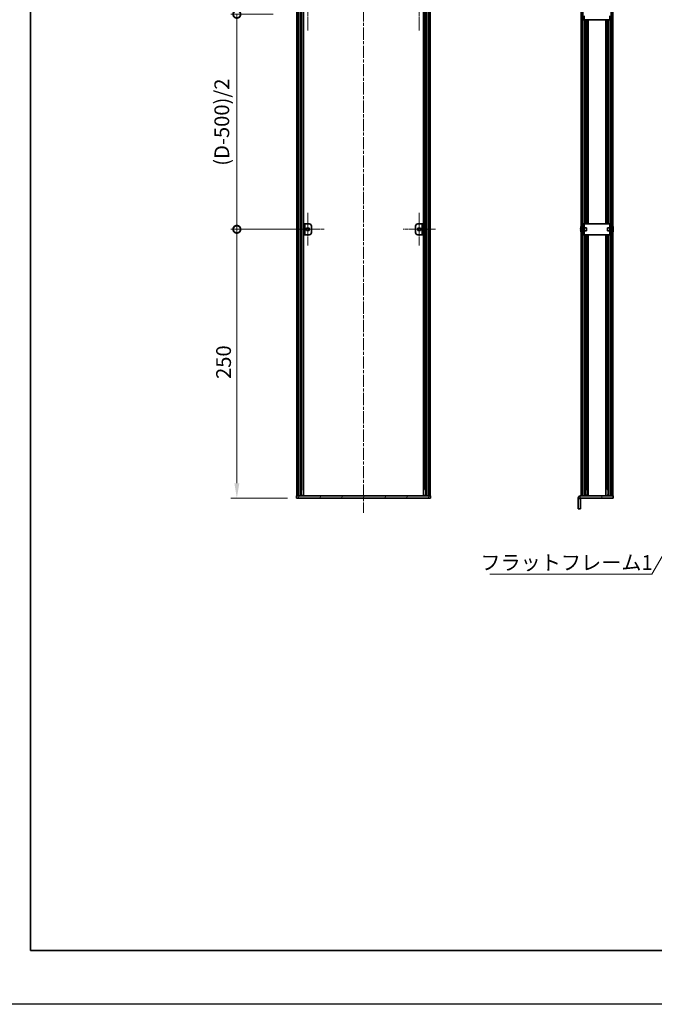
# Model space of a CAD drawing. Units: millimetres. Extents: x -50 to 7559, y -50 to 4998.
# Drawn here: x 792 to 1383, y -50 to 866 of the extents above; entities that cross this region are included whole.
import ezdxf

# ---------------------------------------------------------------- set-up
doc = ezdxf.new("R2010")
doc.units = ezdxf.units.MM
doc.header["$LTSCALE"] = 2
doc.linetypes.add('CHAIN', pattern=[0.3543, 0.2362, -0.0295, 0.0591, -0.0295])
doc.layers.get('Defpoints').update_dxf_attribs({"lineweight": 25})
for name, color, linetype, lineweight in [('Border (ISO)', 7, 'Continuous', 35), ('Center Mark (ISO)', 131, 'Continuous', 18), ('Centerline (ISO)', 131, 'Continuous', 18), ('Dimension (ISO)', 7, 'Continuous', 18), ('Hatch (ISO)', 1, 'Continuous', 18), ('Symbol (ISO)', 7, 'Continuous', 18), ('Visible (ISO)', 7, 'Continuous', 35), ('Visible Narrow (ISO)', 7, 'Continuous', 25)]:
    doc.layers.add(name, color=color, linetype=linetype, lineweight=lineweight)
doc.styles.add('Note Text (TK)', font='txt')
doc.dimstyles.new('Default - Method 1b (TK)', dxfattribs={"dimscale": 2, "dimtxt": 2.5, "dimasz": 2.5, "dimexe": 1, "dimexo": 1.5, "dimgap": 1, "dimtad": 1, "dimtoh": 1, "dimrnd": 1e-08, "dimdsep": 46, "dimtxsty": 'Note Text (TK)', "dimcen": 0.09, "dimdle": 5, "dimclrd": 100, "dimclre": 100, "dimclrt": 7, "dimadec": 1, "dimazin": 1, "dimtfac": 1, "dimtmove": 0, "dimatfit": 3, "dimfxl": 1, "dimtolj": 1, "dimlwd": -1, "dimlwe": -1, "dimarcsym": 0})
doc.dimstyles.new('Default - Method 1b (TK)$7', dxfattribs={"dimscale": 2, "dimtxt": 2.5, "dimasz": 2.5, "dimexe": 1, "dimexo": 1.5, "dimgap": 1, "dimtad": 1, "dimtoh": 1, "dimrnd": 1e-08, "dimdsep": 46, "dimtxsty": 'Note Text (TK)', "dimcen": 0.09, "dimdle": 5, "dimclrd": 100, "dimclre": 100, "dimclrt": 7, "dimadec": 1, "dimazin": 1, "dimtfac": 1, "dimtmove": 0, "dimatfit": 3, "dimfxl": 1, "dimtolj": 1, "dimlwd": -1, "dimlwe": -1, "dimarcsym": 0})
pattern_1 = [(45, (722.25, -44), (-12.34785, 12.34785), [])]
pattern_2 = [(135.0002, (722.25, -44), (-12.3478, -12.3479), [])]
pattern_3 = [(60, (722.25, -44), (-15.12297, 8.73126), [])]

# ---------------------------------------------------------------- blocks, each defined once
blk = doc.blocks.new('図面枠 tk図枠')
at = {"layer": 'Border (ISO)'}
for p, q in [((14.5, 289), (14.5, 8)), ((14.5, 8), (405.5, 8))]:
    blk.add_line(p, q, dxfattribs=at)
blk = doc.blocks.new('_DotSmall')
at = {"color": 0, "linetype": 'ByBlock', "const_width": 0.5}
blk.add_lwpolyline([(-0.0625, 0, 1), (0.0625, 0, 1)], format="xyb", close=True, dxfattribs=at)
blk = doc.blocks.new('*D47')
at = {"layer": 'Defpoints', "color": 0}
for p in [(994.2, 870.97), (1036.15, 870.97), (1060.2, 670.97)]:
    blk.add_point(p, dxfattribs=at)
at = {"layer": 'Dimension (ISO)', "color": 100}
for p, q in [((1027.9, 870.97), (988.7, 870.97)), ((994.2, 670.97), (994.2, 870.97)), ((1051.95, 670.97), (988.7, 670.97))]:
    blk.add_line(p, q, dxfattribs=at)
at = {"layer": 'Dimension (ISO)', "color": 100, "xscale": 13.75, "yscale": 13.75, "zscale": 13.75}
for p, rotation in [((994.2, 870.97), 90), ((994.2, 670.97), 270)]:
    blk.add_blockref('_DotSmall', p, dxfattribs=dict(at, rotation=rotation))
at = {"layer": 'Dimension (ISO)', "color": 7, "insert": (980.19, 725.91), "char_height": 13.75, "attachment_point": 4, "rotation": 90, "style": 'Note Text (TK)'}
blk.add_mtext('\\A1; \\fＭＳ Ｐゴシック|b0|i0;\\H13.7500;(D-500)/2', dxfattribs=at)
blk = doc.blocks.new('*D48')
at = {"layer": 'Defpoints', "color": 0}
for p in [(994.2, 670.97), (1060.2, 670.97), (1049.6, 420.97)]:
    blk.add_point(p, dxfattribs=at)
at = {"layer": 'Dimension (ISO)', "color": 100}
for p, q in [((1051.95, 670.97), (988.7, 670.97)), ((994.2, 434.72), (994.2, 670.97)), ((1041.35, 420.97), (988.7, 420.97))]:
    blk.add_line(p, q, dxfattribs=at)
blk.add_solid([(991.91, 434.72), (996.5, 434.72), (994.2, 420.97)], dxfattribs=at)
at = {"layer": 'Dimension (ISO)', "color": 100, "xscale": 13.75, "yscale": 13.75, "zscale": 13.75, "rotation": 90}
blk.add_blockref('_DotSmall', (994.2, 670.97), dxfattribs=at)
at = {"layer": 'Dimension (ISO)', "color": 7, "insert": (981.83, 531.77), "char_height": 13.75, "attachment_point": 4, "rotation": 90, "style": 'Note Text (TK)'}
blk.add_mtext('\\A1;250', dxfattribs=at)

msp = doc.modelspace()

# ---------------------------------------------------------------- hatches: boundary and pattern name
at = {"layer": 'Hatch (ISO)'}
h = msp.add_hatch(dxfattribs=at)
h.set_pattern_fill('ANSI31', color=256, scale=139.7, style=0)
h.set_pattern_definition(pattern_1)
h.paths.add_polyline_path([(1049.9036, 422.9679), (1051.4036, 422.9679), (1051.4036, 1318.9679), (1049.9036, 1318.9679)])
h = msp.add_hatch(dxfattribs=at)
h.set_pattern_fill('ANSI31', color=256, scale=139.7, angle=90.0002105, style=0)
h.set_pattern_definition(pattern_2)
h.paths.add_polyline_path([(1172.8036, 422.9679), (1174.3036, 422.9679), (1174.3036, 1318.9679), (1172.8036, 1318.9679)])
h = msp.add_hatch(dxfattribs=at)
h.set_pattern_fill('ANSI31', color=256, scale=139.7, angle=90.0002105, style=0)
h.set_pattern_definition(pattern_2)
h.paths.add_polyline_path([(1314.7841, 1318.9679), (1314.7841, 422.9679), (1316.2841, 422.9679), (1316.2841, 1318.9679)])
h = msp.add_hatch(dxfattribs=at)
h.set_pattern_fill('ANSI31', color=256, scale=139.7, style=0)
h.set_pattern_definition(pattern_1)
h.paths.add_polyline_path([(1344.1841, 422.9679), (1344.1841, 1318.9679), (1342.6841, 1318.9679), (1342.6841, 422.9679)])
h = msp.add_hatch(dxfattribs=at)
h.set_pattern_fill('ANSI31', color=256, scale=139.7, angle=-14.9999778, style=0)
h.set_pattern_definition([(30, (722.25, -44), (-8.73126, 15.12297), [])])
h.paths.add_polyline_path([(1057.6036, 675.9679), (1056.4036, 675.9679), (1056.4036, 665.9679), (1057.6036, 665.9679)])
h = msp.add_hatch(dxfattribs=at)
h.set_pattern_fill('ANSI31', color=256, scale=139.7, angle=90.0002105, style=0)
h.set_pattern_definition(pattern_2)
h.paths.add_polyline_path([(1166.6036, 665.9679), (1167.8036, 665.9679), (1167.8036, 675.9679), (1166.6036, 675.9679)])
h = msp.add_hatch(dxfattribs=at)
h.set_pattern_fill('ANSI31', color=256, scale=139.7, angle=14.9999778, style=0)
h.set_pattern_definition(pattern_3)
h.paths.add_polyline_path([(1174.6036, 422.9679), (1174.3036, 422.9679), (1172.8036, 422.9679), (1051.4036, 422.9679), (1049.9036, 422.9679), (1049.6036, 422.9679), (1049.6036, 420.9679), (1174.6036, 420.9679)])
h = msp.add_hatch(dxfattribs=at)
h.set_pattern_fill('ANSI31', color=256, scale=139.7, angle=14.9999778, style=0)
h.set_pattern_definition(pattern_3)
edge = h.paths.add_edge_path()
edge.add_line((1344.4841, 420.9679), (1344.4841, 422.9679))
edge.add_line((1344.4841, 422.9679), (1344.1841, 422.9679))
edge.add_line((1344.1841, 422.9679), (1342.6841, 422.9679))
edge.add_line((1342.6841, 422.9679), (1316.2841, 422.9679))
edge.add_line((1316.2841, 422.9679), (1314.7841, 422.9679))
edge.add_line((1314.7841, 422.9679), (1313.9851, 422.9679))
edge.add_ellipse((1313.9851, 420.9669), major_axis=(0, 2.001), ratio=1, start_angle=0, end_angle=90)
edge.add_line((1311.9841, 420.9669), (1311.9841, 410.9679))
edge.add_line((1311.9841, 410.9679), (1313.9841, 410.9679))
edge.add_line((1313.9841, 410.9679), (1313.9841, 420.9669))
edge.add_ellipse((1313.9851, 420.9669), major_axis=(-0.001, 0), ratio=1, start_angle=270, end_angle=360, ccw=False)
edge.add_line((1313.9851, 420.9679), (1344.4841, 420.9679))

# ---------------------------------------------------------------- linework, layer by layer
at = {"color": 6}
msp.add_lwpolyline([(-50, 1595.5), (7559, 1595.5), (7559, -50), (-50, -50)], close=True, dxfattribs=at)
at = {"layer": 'Center Mark (ISO)', "linetype": 'CHAIN', "ltscale": 6.16205}
for p, q in [((1060.2036, 886.2179), (1060.2036, 855.7179)), ((1164.0036, 886.2179), (1164.0036, 855.7179)), ((1060.2036, 686.2179), (1060.2036, 655.7179)), ((1164.0036, 686.2179), (1164.0036, 655.7179)), ((1075.4536, 670.9679), (1044.9536, 670.9679)), ((1179.2536, 670.9679), (1148.7536, 670.9679))]:
    msp.add_line(p, q, dxfattribs=at)
at = {"layer": 'Centerline (ISO)', "linetype": 'CHAIN', "ltscale": 23.990969}
msp.add_line((1112.1036, 1334.7179), (1112.1036, 407.2179), dxfattribs=at)
at = {"layer": 'Visible (ISO)'}
for p, q in [((1049.9036, 1318.9679), (1049.9036, 422.9679)), ((1051.4036, 422.9679), (1051.4036, 1318.9679)), ((1051.4536, 422.9679), (1051.4536, 1318.9679)), ((1054.0897, 422.9679), (1054.0897, 1318.9679)), ((1056.2341, 422.9679), (1056.2341, 1318.9679)), ((1167.973, 422.9679), (1167.973, 1318.9679)), ((1170.1174, 422.9679), (1170.1174, 1318.9679)), ((1172.7536, 422.9679), (1172.7536, 1318.9679)), ((1172.8036, 1318.9679), (1172.8036, 422.9679)), ((1174.3036, 422.9679), (1174.3036, 1318.9679)), ((1314.7841, 1318.9679), (1314.7841, 422.9679)), ((1316.2841, 422.9679), (1316.2841, 1318.9679)), ((1342.6841, 1318.9679), (1342.6841, 422.9679)), ((1344.1841, 422.9679), (1344.1841, 1318.9679)), ((1316.3841, 865.9679), (1316.3841, 867.9679)), ((1316.3841, 865.9679), (1317.5841, 865.9679)), ((1317.5841, 867.9679), (1317.5841, 865.9679)), ((1317.5851, 865.9679), (1317.5841, 865.9679)), ((1317.5851, 865.9679), (1341.3831, 865.9679)), ((1318.9629, 675.9679), (1318.9629, 865.9679)), ((1319.6223, 675.9679), (1319.6223, 865.9679)), ((1321.1341, 675.9679), (1321.1341, 865.9679)), ((1337.8341, 675.9679), (1337.8341, 865.9679)), ((1339.346, 675.9679), (1339.346, 865.9679)), ((1340.0054, 675.9679), (1340.0054, 865.9679)), ((1341.3841, 865.9679), (1341.3831, 865.9679)), ((1341.3841, 865.9679), (1341.3841, 867.9679)), ((1341.3841, 865.9679), (1342.5841, 865.9679)), ((1342.5841, 867.9679), (1342.5841, 865.9679)), ((1057.6036, 675.9679), (1056.4036, 675.9679)), ((1056.4036, 675.9679), (1056.4036, 665.9679)), ((1057.6036, 665.9679), (1057.6036, 675.9679)), ((1057.6036, 675.9679), (1057.6046, 675.9679)), ((1057.6046, 675.9679), (1061.6036, 675.9679)), ((1063.6036, 673.9679), (1063.6036, 667.9679)), ((1160.6036, 667.9679), (1160.6036, 673.9679)), ((1162.6036, 675.9679), (1166.6026, 675.9679)), ((1166.6026, 675.9679), (1166.6036, 675.9679)), ((1167.8036, 675.9679), (1166.6036, 675.9679)), ((1166.6036, 675.9679), (1166.6036, 665.9679)), ((1167.8036, 665.9679), (1167.8036, 675.9679)), ((1314.4189, 671.3429), (1314.2956, 671.3429)), ((1314.2956, 670.5929), (1314.4189, 670.5929)), ((1314.4189, 672.5679), (1314.4091, 672.5679)), ((1314.4091, 669.3679), (1314.4189, 669.3679)), ((1316.3841, 672.4679), (1316.3034, 672.4679)), ((1316.3841, 669.4679), (1316.3034, 669.4679)), ((1317.5841, 675.9679), (1316.3841, 675.9679)), ((1316.3841, 673.9679), (1316.3841, 675.9679)), ((1316.3841, 667.9679), (1316.3841, 673.9679)), ((1317.5841, 675.9679), (1317.5841, 673.9679)), ((1317.5841, 675.9679), (1317.5851, 675.9679)), ((1317.5841, 667.9679), (1317.5841, 673.9679)), ((1319.7841, 672.4679), (1317.5841, 672.4679)), ((1319.7841, 669.4679), (1317.5841, 669.4679)), ((1341.3831, 675.9679), (1317.5851, 675.9679)), ((1319.7841, 672.4679), (1319.7841, 669.4679)), ((1339.1841, 669.4679), (1339.1841, 672.4679)), ((1339.1841, 672.4679), (1341.3841, 672.4679)), ((1339.1841, 669.4679), (1341.3841, 669.4679)), ((1341.3831, 675.9679), (1341.3841, 675.9679)), ((1341.3841, 673.9679), (1341.3841, 675.9679)), ((1342.5841, 675.9679), (1341.3841, 675.9679)), ((1341.3841, 673.9679), (1341.3841, 667.9679)), ((1342.5841, 675.9679), (1342.5841, 673.9679)), ((1342.5841, 673.9679), (1342.5841, 667.9679)), ((1342.5841, 672.4679), (1342.6649, 672.4679)), ((1342.5841, 669.4679), (1342.6649, 669.4679)), ((1344.5592, 672.5679), (1344.5494, 672.5679)), ((1344.6727, 671.3429), (1344.5494, 671.3429)), ((1344.5494, 670.5929), (1344.6727, 670.5929)), ((1344.5494, 669.3679), (1344.5592, 669.3679)), ((1056.4036, 665.9679), (1057.6036, 665.9679)), ((1057.6046, 665.9679), (1057.6036, 665.9679)), ((1061.6036, 665.9679), (1057.6046, 665.9679)), ((1166.6026, 665.9679), (1162.6036, 665.9679)), ((1166.6036, 665.9679), (1166.6026, 665.9679)), ((1166.6036, 665.9679), (1167.8036, 665.9679)), ((1316.3841, 665.9679), (1316.3841, 667.9679)), ((1316.3841, 665.9679), (1317.5841, 665.9679)), ((1317.5841, 667.9679), (1317.5841, 665.9679)), ((1317.5851, 665.9679), (1317.5841, 665.9679)), ((1317.5851, 665.9679), (1341.3831, 665.9679)), ((1318.9629, 422.9679), (1318.9629, 665.9679)), ((1319.6223, 428.9679), (1319.6223, 665.9679)), ((1321.1341, 422.9679), (1321.1341, 665.9679)), ((1337.8341, 422.9679), (1337.8341, 665.9679)), ((1339.346, 428.9679), (1339.346, 665.9679)), ((1340.0054, 422.9679), (1340.0054, 665.9679)), ((1341.3841, 665.9679), (1341.3831, 665.9679)), ((1341.3841, 665.9679), (1341.3841, 667.9679)), ((1341.3841, 665.9679), (1342.5841, 665.9679)), ((1342.5841, 667.9679), (1342.5841, 665.9679)), ((1174.6036, 422.9679), (1049.6036, 422.9679)), ((1049.6036, 422.9679), (1049.6036, 420.9679)), ((1049.9036, 422.9679), (1051.4036, 422.9679)), ((1055.0624, 428.9679), (1054.0897, 428.9679)), ((1055.0624, 423.6579), (1054.0897, 423.6579)), ((1054.8473, 423.1579), (1054.0897, 423.1579)), ((1170.1174, 428.9679), (1169.1447, 428.9679)), ((1170.1174, 423.6579), (1169.1447, 423.6579)), ((1170.1174, 423.1579), (1169.3598, 423.1579)), ((1172.8036, 422.9679), (1174.3036, 422.9679)), ((1174.6036, 420.9679), (1174.6036, 422.9679)), ((1344.4841, 422.9679), (1313.9851, 422.9679)), ((1314.7841, 422.9679), (1316.2841, 422.9679)), ((1319.9449, 428.9679), (1318.9629, 428.9679)), ((1319.9449, 423.6579), (1318.9629, 423.6579)), ((1319.7291, 423.1579), (1318.9629, 423.1579)), ((1340.0054, 428.9679), (1339.0234, 428.9679)), ((1340.0054, 423.6579), (1339.0234, 423.6579)), ((1340.0054, 423.1579), (1339.2392, 423.1579)), ((1342.6841, 422.9679), (1344.1841, 422.9679)), ((1344.4841, 420.9679), (1344.4841, 422.9679)), ((1049.6036, 420.9679), (1174.6036, 420.9679)), ((1311.9841, 420.9669), (1311.9841, 410.9679)), ((1313.9841, 410.9679), (1313.9841, 420.9669)), ((1313.9851, 420.9679), (1344.4841, 420.9679)), ((1311.9841, 410.9679), (1313.9841, 410.9679))]:
    msp.add_line(p, q, dxfattribs=at)
for centre in [(1060.2036, 670.9679), (1164.0036, 670.9679)]:
    msp.add_circle(centre, 1.5, dxfattribs=at)
for centre, radius, start, end in [((1061.6036, 673.9679), 2, 0, 90), ((1162.6036, 673.9679), 2, 90, 180), ((1321.6364, 670.9679), 7.3928, 167.5006972, 173.2025995), ((1321.6364, 670.9679), 7.3928, 186.7974005, 192.4993028), ((1321.6364, 670.9679), 7.4023, 157.7739189, 167.5170059), ((1321.6364, 670.9679), 7.2273, 177.0257751, 182.9742249), ((1321.6364, 670.9679), 7.4023, 192.4829941, 202.2260811), ((1316.3034, 672.5679), 0.1, 258.8964712, 270), ((1316.3034, 669.3679), 0.1, 90, 101.1035288), ((1342.6649, 672.5679), 0.1, 270, 281.1035288), ((1342.6649, 669.3679), 0.1, 78.8964712, 90), ((1337.3319, 670.9679), 7.4023, 12.4829941, 22.2260811), ((1337.3319, 670.9679), 7.4023, 337.7739189, 347.5170059), ((1337.3319, 670.9679), 7.3928, 6.7974005, 12.4993028), ((1337.3319, 670.9679), 7.2273, 357.0257751, 2.9742249), ((1337.3319, 670.9679), 7.3928, 347.5006972, 353.2025995), ((1061.6036, 667.9679), 2, 270, 0), ((1162.6036, 667.9679), 2, 180, 270), ((1313.9851, 420.9669), 2.001, 90, 180), ((1313.9851, 420.9669), 0.001, 90, 180)]:
    msp.add_arc(centre, radius, start, end, dxfattribs=at)
for points in [[(1314.2956, 671.8429), (1314.2882, 671.7804), (1314.2817, 671.7135), (1314.2731, 671.5902), (1314.271, 671.5339), (1314.271, 671.4448), (1314.2731, 671.4063), (1314.2817, 671.3554), (1314.2882, 671.3429), (1314.2956, 671.3429)], [(1314.2956, 670.5929), (1314.2882, 670.5929), (1314.2817, 670.5804), (1314.2731, 670.5295), (1314.271, 670.491), (1314.271, 670.4019), (1314.2731, 670.3456), (1314.2817, 670.2223), (1314.2882, 670.1554), (1314.2956, 670.0929)], [(1344.6727, 671.3429), (1344.6801, 671.3429), (1344.6866, 671.3554), (1344.6952, 671.4063), (1344.6973, 671.4448), (1344.6973, 671.5339), (1344.6952, 671.5902), (1344.6866, 671.7135), (1344.6801, 671.7804), (1344.6727, 671.8429)], [(1344.6727, 670.0929), (1344.6801, 670.1554), (1344.6866, 670.2223), (1344.6952, 670.3456), (1344.6973, 670.4019), (1344.6973, 670.491), (1344.6952, 670.5295), (1344.6866, 670.5804), (1344.6801, 670.5929), (1344.6727, 670.5929)]]:
    msp.add_open_spline(points, degree=3, knots=[0.076192776, 0.076192776, 0.076192776, 0.076192776, 0.0950828432, 0.0950828432, 0.1139729103, 0.1139729103, 0.1328629774, 0.1328629774, 0.1517530446, 0.1517530446, 0.1517530446, 0.1517530446], dxfattribs=at)
at = {"layer": 'Visible Narrow (ISO)'}
for p, q in [((1051.7536, 422.9679), (1051.7536, 1318.9679)), ((1053.5356, 422.9679), (1053.5356, 1318.9679)), ((1053.6811, 422.9679), (1053.6811, 1318.9679)), ((1054.7418, 428.9679), (1054.7418, 1312.9679)), ((1169.4653, 428.9679), (1169.4653, 1312.9679)), ((1170.526, 422.9679), (1170.526, 1318.9679)), ((1170.6715, 422.9679), (1170.6715, 1318.9679)), ((1172.4536, 422.9679), (1172.4536, 1318.9679)), ((1316.4605, 675.9679), (1316.4605, 865.9679)), ((1317.5851, 869.4679), (1317.5851, 865.9679)), ((1318.1059, 675.9679), (1318.1059, 865.9679)), ((1321.0965, 675.9679), (1321.0965, 865.9679)), ((1337.8718, 675.9679), (1337.8718, 865.9679)), ((1340.8624, 675.9679), (1340.8624, 865.9679)), ((1341.3831, 865.9679), (1341.3831, 869.4679)), ((1342.5078, 675.9679), (1342.5078, 865.9679)), ((1057.6046, 675.9679), (1057.6046, 665.9679)), ((1166.6026, 665.9679), (1166.6026, 675.9679)), ((1316.3034, 672.4679), (1316.3034, 669.4679)), ((1316.3841, 673.9679), (1317.5841, 673.9679)), ((1317.5851, 675.9679), (1317.5851, 672.4679)), ((1317.5851, 669.4679), (1317.5851, 665.9679)), ((1341.3831, 672.4679), (1341.3831, 675.9679)), ((1341.3831, 665.9679), (1341.3831, 669.4679)), ((1341.3841, 673.9679), (1342.5841, 673.9679)), ((1342.6649, 669.4679), (1342.6649, 672.4679)), ((1317.5841, 667.9679), (1316.3841, 667.9679)), ((1316.4605, 422.9679), (1316.4605, 665.9679)), ((1318.1059, 422.9679), (1318.1059, 665.9679)), ((1321.0965, 422.9679), (1321.0965, 665.9679)), ((1337.8718, 422.9679), (1337.8718, 665.9679)), ((1340.8624, 422.9679), (1340.8624, 665.9679)), ((1342.5841, 667.9679), (1341.3841, 667.9679)), ((1342.5078, 422.9679), (1342.5078, 665.9679))]:
    msp.add_line(p, q, dxfattribs=at)

# ---------------------------------------------------------------- block references
at = {"xscale": 5.5, "yscale": 5.5, "zscale": 5.5}
msp.add_blockref('図面枠 tk図枠', (722.25, -44), dxfattribs=at)

# ---------------------------------------------------------------- texts
at = {"layer": 'Symbol (ISO)', "color": 7, "insert": (1220.8376, 367.8407), "char_height": 13.75, "width": 145.94299, "attachment_point": 1, "line_spacing_factor": 1.5, "style": 'Note Text (TK)'}
msp.add_mtext('{\\fＭＳ Ｐゴシック|b0|i0;フラットフレーム1}', dxfattribs=at)

# ---------------------------------------------------------------- dimensions: what is measured, and where the dimension line sits
at = {"layer": 'Dimension (ISO)', "color": 100}
dim = msp.add_linear_dim(base=(994.2036, 870.9679), p1=(1060.2036, 670.9679), p2=(1036.1536, 870.9679), angle=90, text=' \\fＭＳ Ｐゴシック|b0|i0;\\H13.7500;(D-500)/2', dimstyle='Default - Method 1b (TK)', override={"dimscale": 0, "dimtxt": 13.75, "dimasz": 13.75, "dimexe": 5.5, "dimexo": 8.25, "dimgap": 5.5, "dimtoh": 0, "dimdec": 2, "dimblk1": 'DotSmall', "dimblk2": 'DotSmall', "dimsah": 1, "dimcen": 0.495, "dimdle": 0, "dimtol": 0, "dimlim": 0, "dimtp": 0, "dimtm": 0, "dimtdec": 2, "dimtofl": 0, "dimatfit": 1}, dxfattribs=at)
dim.commit()
dim.dimension.update_dxf_attribs({"geometry": '*D47', "text_midpoint": (994.2036, 771.0229), "dimtype": 160})
dim = msp.add_linear_dim(base=(994.2036, 670.9679), p1=(1049.6036, 420.9679), p2=(1060.2036, 670.9679), angle=90, dimstyle='Default - Method 1b (TK)', override={"dimscale": 0, "dimtxt": 13.75, "dimasz": 13.75, "dimexe": 5.5, "dimexo": 8.25, "dimgap": 5.5, "dimtoh": 0, "dimdec": 2, "dimblk2": 'DotSmall', "dimsah": 1, "dimcen": 0.495, "dimdle": 0, "dimtol": 0, "dimlim": 0, "dimtp": 0, "dimtm": 0, "dimtdec": 2, "dimtofl": 0, "dimatfit": 1}, dxfattribs=at)
dim.commit()
dim.dimension.update_dxf_attribs({"geometry": '*D48', "text_midpoint": (994.2036, 545.9129), "dimtype": 160})

# ---------------------------------------------------------------- leaders
at = {"layer": 'Symbol (ISO)', "color": 100, "annotation_type": 0, "has_hookline": 1, "hookline_direction": 1, "text_width": 137.0312}
msp.add_leader([(1471.9949, 507.9282), (1380.5306, 350.0031), (1366.7806, 350.0031)], dimstyle='Default - Method 1b (TK)$7', override={"dimscale": 0, "dimtxt": 13.75, "dimasz": 13.75, "dimgap": 0, "dimtad": 1}, dxfattribs=at)

doc.saveas('drawing.dxf')
